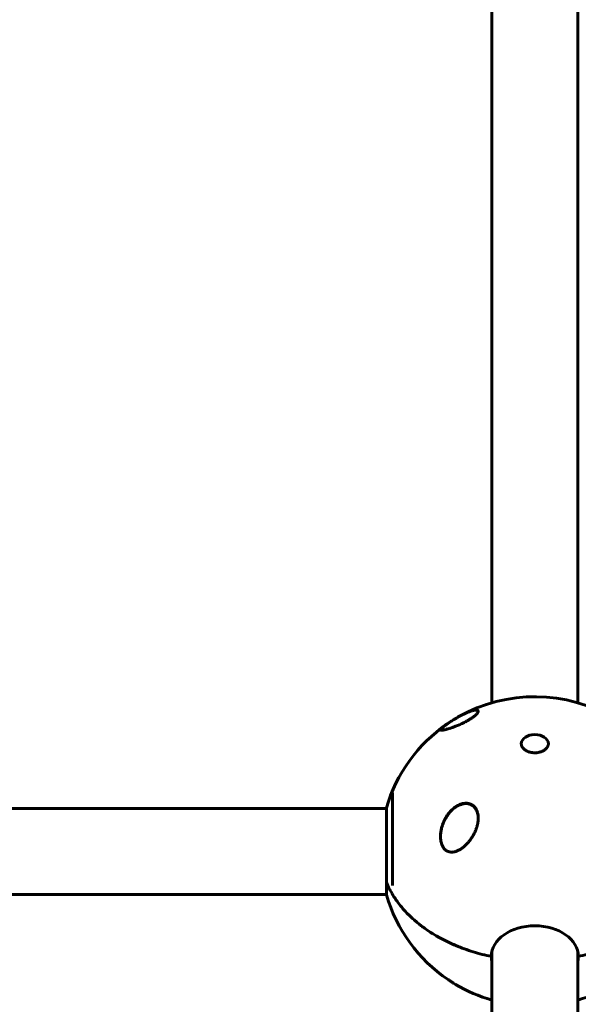
# Model space of a CAD drawing. Units: millimetres. Extents: x -5729 to 4689, y -3852 to 3852.
# Drawn here: x 1007 to 1377, y -622 to 30 of the extents above; entities that cross this region are included whole.
import ezdxf

# ---------------------------------------------------------------- set-up
doc = ezdxf.new("R2010")
doc.units = ezdxf.units.MM
doc.linetypes.add('K5LT_BASIC', pattern=[0])

msp = doc.modelspace()

# ---------------------------------------------------------------- linework, layer by layer
at = {"color": 150, "linetype": 'K5LT_BASIC', "lineweight": 60}
for p, q in [((1320.13, 126.22), (1320.13, -126.22)), ((1377.13, 126.22), (1377.13, -126.22)), ((1320.13, -126.22), (1320.13, -421.97)), ((1377.13, -126.22), (1377.13, -421.97)), ((1254.33, -481.68), (1254.33, -543.06)), ((834, -491.93), (1250.26, -491.93)), ((1250.26, -491.93), (1250.26, -491.63)), ((1250.26, -491.63), (1250.26, -540.8)), ((1250.26, -540.8), (1250.26, -549.23)), ((834, -548.93), (1250.26, -548.93)), ((1320.13, -587.06), (1320.13, -697.74)), ((1377.13, -587.06), (1377.13, -697.74))]:
    msp.add_line(p, q, dxfattribs=at)
for centre, start, end in [((1348.63, -520.43), 59.18366, 119.68785), ((1348.63, -520.43), 124.61294, 163.68156), ((1348.66, -520.41), 121.06506, 123.9784), ((1348.63, -520.43), 196.31844, 235.87674), ((1348.63, -520.43), 239.18366, 253.85622), ((1348.63, -520.43), 286.14378, 300.81634)]:
    msp.add_arc(centre, 102.5, start, end, dxfattribs=at)
for centre, major_axis, ratio, start_param, end_param in [((1295.96, -432.73), (-0.103, 0.171), 0.238148, 6.283183, 6.283456), ((1348.63, -449.37), (9, 0), 0.707107, 0.028953, 3.112639), ((1348.63, -589.99), (-28.8, 0), 0.707107, 3.141593, 6.283185), ((1348.63, -589.99), (28.8, 0), 0.707107, 3.141593, 3.286056), ((1348.63, -583.48), (29.8, 0), 0.707107, 3.40824, 3.438055), ((1348.63, -583.48), (29.8, 0), 0.707107, -0.296463, -0.266648), ((1348.63, -589.99), (28.8, 0), 0.707107, 6.138722, 6.283185)]:
    msp.add_ellipse(centre, major_axis=major_axis, ratio=ratio, start_param=start_param, end_param=end_param, dxfattribs=at)
for points, knots in [([(1295.86, -432.56), (1296.38, -432.24), (1296.89, -431.94), (1297.55, -431.57), (1297.71, -431.47), (1298.29, -431.15), (1298.71, -430.91), (1299.72, -430.37), (1300.31, -430.06), (1301.46, -429.48), (1302.03, -429.2), (1303.17, -428.68), (1303.74, -428.43), (1304.82, -427.99), (1305.34, -427.8), (1306.27, -427.48), (1306.69, -427.34), (1307.45, -427.13), (1307.8, -427.05), (1308.4, -426.93), (1308.65, -426.89), (1309.1, -426.85), (1309.29, -426.83), (1309.63, -426.83), (1309.77, -426.84), (1310.01, -426.86), (1310.11, -426.88), (1310.29, -426.92), (1310.37, -426.94), (1310.5, -426.99), (1310.56, -427.01), (1310.66, -427.06), (1310.7, -427.09), (1310.78, -427.15), (1310.81, -427.17), (1310.88, -427.23), (1310.91, -427.26), (1310.96, -427.32), (1310.98, -427.35), (1311.02, -427.41), (1311.04, -427.44), (1311.07, -427.51), (1311.08, -427.54), (1311.1, -427.61), (1311.11, -427.65), (1311.12, -427.7), (1311.12, -427.73), (1311.13, -427.75)], [0, 0, 0, 0, 2.352379, 2.352379, 3.103946, 3.103946, 5.113902, 5.113902, 8.049403, 8.049403, 11.075593, 11.075593, 14.377461, 14.377461, 17.555347, 17.555347, 20.458328, 20.458328, 23.140536, 23.140536, 25.329286, 25.329286, 27.245813, 27.245813, 28.772135, 28.772135, 30.03899, 30.03899, 31.100358, 31.100358, 31.960695, 31.960695, 32.704666, 32.704666, 33.365275, 33.365275, 33.966156, 33.966156, 34.527403, 34.527403, 35.06408, 35.06408, 35.593032, 35.593032, 36.116983, 36.116983, 36.428459, 36.428459, 36.428459, 36.428459]), ([(1311.13, -427.63), (1311.13, -427.72), (1311.11, -427.92), (1310.98, -428.27), (1310.79, -428.6), (1310.54, -428.94), (1310.29, -429.25), (1310.01, -429.56), (1309.68, -429.89), (1309.32, -430.22), (1308.89, -430.59), (1308.47, -430.93), (1307.96, -431.32), (1307.37, -431.75), (1306.74, -432.17), (1306.01, -432.65), (1305.22, -433.13), (1304.21, -433.72), (1303.26, -434.24), (1301.95, -434.93), (1300.6, -435.59), (1299.35, -436.16), (1298.77, -436.41), (1298.63, -436.47)], [0, 0, 0, 0, 1.400945, 2.741559, 4.059708, 4.909607, 6.06323, 6.805644, 7.55528, 8.72843, 9.360253, 10.294773, 11.202323, 12.084233, 13.246972, 14.125509, 15.327602, 16.581841, 18.196863, 19.065713, 21.689507, 23.433295, 24, 24, 24, 24]), ([(1301, -429.71), (1301.34, -429.54), (1302.02, -429.21), (1303.15, -428.68), (1304.15, -428.25), (1305.16, -427.85), (1306.06, -427.53), (1307.03, -427.22), (1307.83, -427.01), (1308.42, -426.89), (1308.95, -426.81), (1309.48, -426.76), (1309.97, -426.77), (1310.45, -426.84), (1310.8, -426.98), (1311.03, -427.22), (1311.12, -427.43), (1311.13, -427.57), (1311.13, -427.63)], [0, 0, 0, 0, 1.149338, 2.340019, 4.019497, 4.908756, 6.302531, 7.752594, 9.231298, 10.224255, 10.885196, 12.183243, 13.552839, 14.395316, 16.234754, 17.383511, 18.35307, 19, 19, 19, 19]), ([(1286.13, -439.8), (1286.13, -439.74), (1286.17, -439.61), (1286.35, -439.32), (1286.62, -439.02), (1286.98, -438.67), (1287.32, -438.37), (1287.74, -438.03), (1288.21, -437.66), (1288.59, -437.38), (1289.07, -437.02), (1289.62, -436.62), (1290.21, -436.21), (1290.72, -435.86), (1291.01, -435.66), (1291.13, -435.58)], [0, 0, 0, 0, 1.949227, 3.388729, 6.112171, 6.850865, 7.964192, 9.772128, 10.46461, 11.443432, 12.340515, 13.428442, 14.590885, 15.418311, 16, 16, 16, 16]), ([(1298.63, -436.47), (1298.18, -436.66), (1297.3, -437.04), (1296.16, -437.49), (1295.06, -437.91), (1293.98, -438.31), (1292.95, -438.66), (1292.08, -438.94), (1291.23, -439.21), (1290.31, -439.47), (1289.46, -439.69), (1288.79, -439.85), (1288.27, -439.96), (1287.81, -440.04), (1287.34, -440.1), (1286.92, -440.13), (1286.6, -440.12), (1286.37, -440.07), (1286.22, -440.01), (1286.15, -439.91), (1286.13, -439.83), (1286.13, -439.8)], [0, 0, 0, 0, 1.321729, 2.665469, 3.572792, 4.948888, 6.364467, 7.336565, 8.328358, 9.86082, 11.435502, 12.492609, 13.54007, 14.569842, 15.571375, 17.013099, 18.332366, 19.141246, 20.280744, 21.329566, 22, 22, 22, 22]), ([(1286.14, -439.84), (1286.14, -439.83), (1286.14, -439.83), (1286.14, -439.82), (1286.14, -439.81), (1286.15, -439.78), (1286.15, -439.76), (1286.16, -439.71), (1286.17, -439.68), (1286.2, -439.63), (1286.21, -439.59), (1286.25, -439.52), (1286.27, -439.49), (1286.32, -439.4), (1286.36, -439.35), (1286.44, -439.24), (1286.5, -439.18), (1286.62, -439.04), (1286.7, -438.96), (1286.87, -438.79), (1286.97, -438.7), (1287.2, -438.49), (1287.33, -438.37), (1287.62, -438.13), (1287.78, -438), (1288.12, -437.74), (1288.3, -437.6), (1288.68, -437.31), (1288.89, -437.16), (1289.31, -436.85), (1289.53, -436.69), (1289.97, -436.38), (1290.19, -436.22), (1290.44, -436.05), (1290.47, -436.03), (1290.67, -435.89), (1290.85, -435.77), (1291.03, -435.64)], [0.738707, 0.738707, 0.738707, 0.738707, 0.846603, 0.846603, 1.283507, 1.283507, 2.156887, 2.156887, 3.30641, 3.30641, 4.662061, 4.662061, 6.272197, 6.272197, 8.190797, 8.190797, 10.447076, 10.447076, 13.013805, 13.013805, 15.760866, 15.760866, 18.6757, 18.6757, 21.627031, 21.627031, 24.427874, 24.427874, 27.242424, 27.242424, 30.030455, 30.030455, 32.527796, 32.527796, 32.858215, 32.858215, 34.796863, 34.796863, 34.796863, 34.796863]), ([(1295.86, -432.56), (1295.6, -432.71), (1295.26, -432.92), (1294.84, -433.18), (1294.6, -433.33), (1294.39, -433.46), (1294.17, -433.6), (1293.93, -433.74), (1293.69, -433.9), (1293.45, -434.05), (1293.24, -434.19), (1293.04, -434.31), (1292.84, -434.44), (1292.64, -434.58), (1292.44, -434.71), (1292.25, -434.83), (1292.05, -434.97), (1291.81, -435.12), (1291.53, -435.31), (1291.33, -435.44), (1291.23, -435.51)], [0, 0, 0, 0, 3.438384, 4.697948, 5.685315, 6.612686, 7.581028, 8.631907, 9.766491, 10.8765, 11.809662, 12.647429, 13.538441, 14.51196, 15.401586, 16.238945, 17.118526, 18.22668, 19.551962, 21, 21, 21, 21]), ([(1357.63, -449.01), (1357.63, -449.16), (1357.63, -449.3), (1357.59, -449.6), (1357.57, -449.75), (1357.5, -450.05), (1357.46, -450.19), (1357.36, -450.5), (1357.29, -450.65), (1357.15, -450.96), (1357.07, -451.11), (1356.92, -451.35), (1356.87, -451.44), (1356.7, -451.68), (1356.58, -451.84), (1356.31, -452.16), (1356.17, -452.31), (1355.84, -452.63), (1355.67, -452.78), (1355.28, -453.08), (1355.08, -453.23), (1354.63, -453.52), (1354.39, -453.66), (1354.14, -453.8), (1354.13, -453.8), (1353.89, -453.91), (1353.66, -454.03), (1353.39, -454.15), (1353.36, -454.16), (1353.11, -454.27), (1352.87, -454.35), (1352.57, -454.46), (1352.5, -454.48), (1352.12, -454.6), (1351.79, -454.69), (1351.12, -454.85), (1350.77, -454.91), (1350.05, -455.01), (1349.68, -455.04), (1349.07, -455.07), (1348.84, -455.08), (1348.32, -455.08), (1348.05, -455.07), (1347.4, -455.03), (1347.02, -454.99), (1346.29, -454.87), (1345.94, -454.8), (1345.26, -454.64), (1344.95, -454.53), (1344.62, -454.43), (1344.61, -454.43), (1344.34, -454.34), (1344.1, -454.24), (1343.8, -454.12), (1343.75, -454.09), (1343.51, -453.99), (1343.32, -453.89), (1343.06, -453.76), (1342.97, -453.71), (1342.64, -453.53), (1342.41, -453.38), (1341.96, -453.07), (1341.76, -452.91), (1341.39, -452.59), (1341.22, -452.43), (1340.9, -452.1), (1340.76, -451.94), (1340.61, -451.74), (1340.58, -451.7), (1340.51, -451.6), (1340.47, -451.54), (1340.34, -451.35), (1340.26, -451.22), (1340.1, -450.93), (1340.03, -450.77), (1339.9, -450.45), (1339.84, -450.3), (1339.75, -449.99), (1339.72, -449.84), (1339.67, -449.55), (1339.65, -449.41), (1339.64, -449.19), (1339.63, -449.1), (1339.63, -449.01)], [0, 0, 0, 0, 0.567538, 0.567538, 1.135075, 1.135075, 1.712339, 1.712339, 2.307122, 2.307122, 2.915546, 2.915546, 3.264927, 3.264927, 3.910987, 3.910987, 4.583163, 4.583163, 5.282493, 5.282493, 6.011489, 6.011489, 6.770808, 6.770808, 6.784148, 6.784148, 7.472892, 7.472892, 7.555228, 7.555228, 8.194619, 8.194619, 8.369021, 8.369021, 9.207156, 9.207156, 10.07071, 10.07071, 10.958981, 10.958981, 11.528084, 11.528084, 12.180885, 12.180885, 13.08988, 13.08988, 13.97385, 13.97385, 14.802757, 14.802757, 14.830272, 14.830272, 15.524456, 15.524456, 15.663567, 15.663567, 16.21309, 16.21309, 16.467538, 16.467538, 17.246099, 17.246099, 17.99401, 17.99401, 18.711421, 18.711421, 19.399834, 19.399834, 19.540322, 19.540322, 19.800337, 19.800337, 20.320367, 20.320367, 20.943356, 20.943356, 21.544809, 21.544809, 22.130225, 22.130225, 22.657478, 22.657478, 23, 23, 23, 23]), ([(1286.13, -510.51), (1286.13, -510.4), (1286.14, -510.19), (1286.14, -509.89), (1286.17, -509.27), (1286.24, -508.35), (1286.38, -507.26), (1286.55, -506.25), (1286.75, -505.31), (1287.02, -504.25), (1287.34, -503.2), (1287.76, -502.02), (1288.29, -500.69), (1288.93, -499.35), (1289.72, -497.91), (1290.61, -496.49), (1291.48, -495.32), (1292.52, -494.07), (1293.59, -492.93), (1294.73, -491.94), (1295.95, -490.99), (1297.15, -490.21), (1298.5, -489.54), (1299.61, -489.1), (1300.55, -488.82), (1301.45, -488.65), (1302.18, -488.55), (1302.96, -488.51), (1303.78, -488.54), (1304.55, -488.65), (1305.18, -488.8), (1305.78, -488.99), (1306.35, -489.22), (1306.95, -489.53), (1307.51, -489.9), (1308.04, -490.31), (1308.47, -490.72), (1308.88, -491.17), (1309.22, -491.6), (1309.58, -492.14), (1309.86, -492.63), (1310.15, -493.23), (1310.36, -493.74), (1310.67, -494.63), (1310.89, -495.53), (1311.05, -496.66), (1311.12, -497.5), (1311.13, -498.09), (1311.13, -498.34)], [0, 0, 0, 0, 0.356858, 0.638934, 0.964807, 2.303941, 3.516978, 4.400362, 5.532754, 6.501897, 7.828154, 8.949386, 10.429054, 12.30989, 13.61821, 15.603784, 17.588641, 18.242891, 20.784806, 22.577365, 23.14842, 25.834143, 27.273699, 28.183979, 29.855492, 30.623323, 31.36314, 32.406519, 33.371934, 34.289964, 35.162628, 35.726634, 36.56226, 37.380583, 38.180125, 38.973151, 39.770316, 40.30839, 41.133259, 41.724041, 42.574972, 43.081184, 44.034341, 44.449141, 46.261594, 47.09936, 48.191571, 49, 49, 49, 49]), ([(1286.13, -510.55), (1286.14, -510.34), (1286.14, -510.13), (1286.15, -509.86), (1286.15, -509.81), (1286.15, -509.7), (1286.16, -509.65), (1286.16, -509.54), (1286.16, -509.49), (1286.17, -509.33), (1286.18, -509.22), (1286.2, -508.9), (1286.22, -508.69), (1286.29, -508.05), (1286.34, -507.63), (1286.48, -506.71), (1286.58, -506.21), (1286.81, -505.17), (1286.95, -504.63), (1287.27, -503.52), (1287.46, -502.95), (1287.89, -501.78), (1288.13, -501.18), (1288.68, -499.98), (1288.98, -499.38), (1289.64, -498.18), (1290, -497.58), (1290.78, -496.4), (1291.2, -495.82), (1292.09, -494.69), (1292.57, -494.15), (1293.22, -493.47), (1293.38, -493.32), (1293.82, -492.89), (1294.12, -492.61), (1294.5, -492.28), (1294.58, -492.21), (1294.74, -492.08), (1294.82, -492.02), (1295.05, -491.83), (1295.21, -491.71), (1295.52, -491.47), (1295.68, -491.36), (1296, -491.13), (1296.16, -491.02), (1296.49, -490.81), (1296.65, -490.7), (1296.86, -490.58), (1296.9, -490.55), (1296.99, -490.5), (1297.04, -490.47), (1297.11, -490.43), (1297.13, -490.42), (1297.19, -490.39), (1297.21, -490.37), (1297.26, -490.34), (1297.29, -490.33), (1297.33, -490.31), (1297.35, -490.29), (1297.4, -490.27), (1297.42, -490.26), (1297.47, -490.23), (1297.5, -490.22), (1297.55, -490.19), (1297.57, -490.18), (1297.62, -490.15), (1297.65, -490.14), (1297.71, -490.1), (1297.75, -490.08), (1297.82, -490.05), (1297.86, -490.03), (1297.94, -489.99), (1297.98, -489.97), (1298.05, -489.93), (1298.09, -489.91), (1298.24, -489.84), (1298.36, -489.79), (1298.58, -489.69), (1298.7, -489.64), (1298.93, -489.54), (1299.04, -489.5), (1299.53, -489.31), (1299.91, -489.19), (1300.75, -488.96), (1301.22, -488.86), (1301.98, -488.76), (1302.27, -488.74), (1302.91, -488.71), (1303.27, -488.71), (1303.93, -488.76), (1304.24, -488.8), (1304.82, -488.91), (1305.09, -488.98), (1305.62, -489.14), (1305.87, -489.23), (1306.34, -489.44), (1306.57, -489.55), (1307, -489.79), (1307.21, -489.92), (1307.61, -490.2), (1307.8, -490.34), (1308.16, -490.65), (1308.33, -490.82), (1308.66, -491.16), (1308.82, -491.34), (1309.13, -491.73), (1309.28, -491.93), (1309.56, -492.34), (1309.69, -492.56), (1309.93, -493.01), (1310.05, -493.25), (1310.26, -493.73), (1310.36, -493.99), (1310.55, -494.51), (1310.63, -494.79), (1310.77, -495.31), (1310.82, -495.55), (1310.87, -495.79)], [0.049378, 0.049378, 0.049378, 0.049378, 0.762105, 0.762105, 0.942514, 0.942514, 1.122923, 1.122923, 1.302584, 1.302584, 1.661905, 1.661905, 2.378434, 2.378434, 3.803037, 3.803037, 5.498503, 5.498503, 7.364425, 7.364425, 9.376773, 9.376773, 11.531612, 11.531612, 13.780751, 13.780751, 16.145875, 16.145875, 18.578689, 18.578689, 21.042797, 21.042797, 21.792534, 21.792534, 23.190096, 23.190096, 23.547253, 23.547253, 23.904409, 23.904409, 24.590091, 24.590091, 25.275772, 25.275772, 25.961453, 25.961453, 26.647134, 26.647134, 26.82764, 26.82764, 27.008146, 27.008146, 27.117457, 27.117457, 27.226769, 27.226769, 27.319497, 27.319497, 27.412225, 27.412225, 27.504954, 27.504954, 27.60593, 27.60593, 27.706907, 27.706907, 27.807883, 27.807883, 27.960622, 27.960622, 28.11336, 28.11336, 28.266098, 28.266098, 28.418836, 28.418836, 28.865955, 28.865955, 29.313074, 29.313074, 29.760193, 29.760193, 31.206802, 31.206802, 32.962839, 32.962839, 34.047459, 34.047459, 35.382058, 35.382058, 36.542991, 36.542991, 37.629983, 37.629983, 38.656725, 38.656725, 39.626892, 39.626892, 40.563349, 40.563349, 41.474844, 41.474844, 42.377118, 42.377118, 43.293688, 43.293688, 44.214372, 44.214372, 45.146836, 45.146836, 46.103616, 46.103616, 47.092016, 47.092016, 48.113448, 48.113448, 49, 49, 49, 49]), ([(1311.13, -498.34), (1311.13, -498.75), (1311.11, -499.43), (1311, -500.55), (1310.81, -501.86), (1310.43, -503.52), (1309.94, -505.08), (1309.38, -506.54), (1308.78, -507.9), (1308.09, -509.26), (1307.4, -510.45), (1306.76, -511.47), (1306.07, -512.46), (1305.23, -513.58), (1304.46, -514.5), (1303.66, -515.37), (1302.98, -516.06), (1302.15, -516.84), (1301.29, -517.56), (1300.42, -518.22), (1299.54, -518.82), (1298.94, -519.18), (1298.63, -519.35)], [0, 0, 0, 0, 1.100485, 1.850274, 3.00742, 4.621816, 6.373477, 7.297526, 8.755858, 10.293673, 11.343706, 12.411239, 13.490524, 14.577824, 16.206625, 16.745816, 17.818377, 18.878556, 19.92833, 20.963769, 21.987311, 23, 23, 23, 23]), ([(1310.87, -495.79), (1310.91, -495.98), (1310.94, -496.16), (1311, -496.52), (1311.02, -496.71), (1311.04, -496.9), (1311.04, -496.9), (1311.05, -496.94), (1311.05, -496.97), (1311.06, -497.04), (1311.06, -497.06), (1311.06, -497.11), (1311.07, -497.13), (1311.07, -497.16), (1311.07, -497.18), (1311.07, -497.2), (1311.07, -497.21), (1311.08, -497.23), (1311.08, -497.24), (1311.08, -497.26), (1311.08, -497.26), (1311.08, -497.27), (1311.08, -497.28), (1311.08, -497.28), (1311.08, -497.29), (1311.08, -497.29), (1311.08, -497.3), (1311.08, -497.3), (1311.08, -497.3), (1311.08, -497.31), (1311.08, -497.31), (1311.08, -497.31), (1311.08, -497.31), (1311.08, -497.31), (1311.08, -497.31), (1311.08, -497.32), (1311.08, -497.32), (1311.08, -497.32), (1311.08, -497.32), (1311.08, -497.32), (1311.08, -497.33), (1311.08, -497.33), (1311.08, -497.34), (1311.09, -497.35), (1311.09, -497.36), (1311.09, -497.39), (1311.09, -497.4), (1311.09, -497.46), (1311.1, -497.49), (1311.1, -497.6), (1311.11, -497.67), (1311.12, -497.89), (1311.13, -498.03), (1311.13, -498.27), (1311.13, -498.37), (1311.13, -498.46)], [0, 0, 0, 0, 5.8, 5.8, 11.6, 11.6, 11.696361, 11.696361, 12.792706, 12.792706, 13.611745, 13.611745, 14.223619, 14.223619, 14.680727, 14.680727, 15.022215, 15.022215, 15.277328, 15.277328, 15.467914, 15.467914, 15.610293, 15.610293, 15.716659, 15.716659, 15.796122, 15.796122, 15.855485, 15.855485, 15.899833, 15.899833, 15.932964, 15.932964, 15.966095, 15.966095, 15.987446, 15.987446, 16.024258, 16.024258, 16.094937, 16.094937, 16.234823, 16.234823, 16.513859, 16.513859, 17.070458, 17.070458, 18.18071, 18.18071, 20.395326, 20.395326, 24.812777, 24.812777, 27.748099, 27.748099, 27.748099, 27.748099]), ([(1298.63, -519.35), (1298.31, -519.53), (1297.66, -519.86), (1296.78, -520.22), (1295.93, -520.5), (1295.12, -520.7), (1294.42, -520.8), (1293.92, -520.84), (1293.47, -520.86), (1292.88, -520.84), (1292.27, -520.75), (1291.75, -520.63), (1291.32, -520.5), (1290.92, -520.35), (1290.53, -520.17), (1290.16, -519.96), (1289.75, -519.69), (1289.32, -519.35), (1288.87, -518.93), (1288.44, -518.45), (1288.1, -517.99), (1287.73, -517.42), (1287.39, -516.78), (1287.13, -516.17), (1286.9, -515.58), (1286.66, -514.83), (1286.47, -514.02), (1286.3, -513.03), (1286.17, -511.97), (1286.13, -511), (1286.13, -510.51)], [0, 0, 0, 0, 1.780053, 3.484915, 4.579484, 6.166795, 7.646447, 8.115806, 8.719165, 9.886802, 11.10484, 11.874961, 12.626332, 13.357826, 14.069675, 14.767113, 15.498814, 16.469547, 17.475653, 18.485501, 19.509572, 20.203279, 21.638002, 22.794956, 23.202416, 24.474297, 26.338593, 26.831812, 28.862196, 31, 31, 31, 31]), ([(1250.26, -540.8), (1251.48, -543.72), (1252.94, -546.57), (1256.33, -552.09), (1258.27, -554.77), (1261.53, -558.67), (1262.68, -559.94), (1264.49, -561.83), (1265.11, -562.45), (1266.38, -563.69), (1267.03, -564.29), (1270.32, -567.29), (1273.14, -569.55), (1279.16, -573.8), (1282.35, -575.8), (1286.58, -578.12), (1287.44, -578.58), (1289.18, -579.48), (1290.06, -579.91), (1292.73, -581.2), (1294.54, -582.01), (1300.06, -584.32), (1303.85, -585.7), (1311.67, -588.1), (1315.69, -589.13), (1319.83, -589.99)], [0, 0, 0, 0, 0.0127643, 0.0127643, 0.0255285, 0.0255285, 0.0319107, 0.0319107, 0.0351017, 0.0351017, 0.0382928, 0.0382928, 0.051057, 0.051057, 0.0638213, 0.0638213, 0.0670124, 0.0670124, 0.0702034, 0.0702034, 0.0765856, 0.0765856, 0.0893498, 0.0893498, 0.1021141, 0.1021141, 0.1021141, 0.1021141]), ([(1319.83, -589.99), (1315.7, -589.13), (1311.67, -588.1), (1305.77, -586.29), (1303.83, -585.64), (1300.96, -584.6), (1300.01, -584.24), (1298.13, -583.5), (1297.2, -583.13), (1292.61, -581.2), (1289.09, -579.5), (1282.39, -575.82), (1279.19, -573.83), (1275.41, -571.15), (1274.66, -570.61), (1273.19, -569.5), (1272.46, -568.94), (1270.34, -567.23), (1268.97, -566.07), (1265.06, -562.5), (1262.67, -560.01), (1258.33, -554.85), (1256.38, -552.16), (1252.94, -546.58), (1251.47, -543.72), (1250.26, -540.8)], [0, 0, 0, 0, 0.0128559, 0.0128559, 0.0192839, 0.0192839, 0.0224978, 0.0224978, 0.0257118, 0.0257118, 0.0385677, 0.0385677, 0.0514237, 0.0514237, 0.0546376, 0.0546376, 0.0578516, 0.0578516, 0.0642796, 0.0642796, 0.0771355, 0.0771355, 0.0899914, 0.0899914, 0.1028473, 0.1028473, 0.1028473, 0.1028473]), ([(1377.43, -589.99), (1381.57, -589.13), (1385.6, -588.1), (1391.49, -586.29), (1393.44, -585.64), (1396.31, -584.6), (1397.26, -584.24), (1399.14, -583.5), (1400.07, -583.13), (1404.66, -581.2), (1408.18, -579.5), (1414.88, -575.82), (1418.07, -573.83), (1421.86, -571.15), (1422.61, -570.61), (1424.08, -569.5), (1424.8, -568.94), (1426.93, -567.23), (1428.29, -566.07), (1432.21, -562.5), (1434.6, -560.01), (1438.94, -554.85), (1440.89, -552.16), (1444.33, -546.58), (1445.79, -543.72), (1447, -540.8)], [0, 0, 0, 0, 0.0128559, 0.0128559, 0.0192839, 0.0192839, 0.0224978, 0.0224978, 0.0257118, 0.0257118, 0.0385677, 0.0385677, 0.0514237, 0.0514237, 0.0546376, 0.0546376, 0.0578516, 0.0578516, 0.0642796, 0.0642796, 0.0771355, 0.0771355, 0.0899914, 0.0899914, 0.1028473, 0.1028473, 0.1028473, 0.1028473]), ([(1447, -540.8), (1445.79, -543.72), (1444.33, -546.57), (1440.94, -552.09), (1439, -554.77), (1435.74, -558.67), (1434.59, -559.94), (1432.77, -561.83), (1432.15, -562.45), (1430.89, -563.69), (1430.24, -564.29), (1426.95, -567.29), (1424.13, -569.55), (1418.11, -573.8), (1414.92, -575.8), (1410.69, -578.12), (1409.83, -578.58), (1408.09, -579.48), (1407.21, -579.91), (1404.54, -581.2), (1402.73, -582.01), (1397.21, -584.32), (1393.42, -585.7), (1385.6, -588.1), (1381.58, -589.13), (1377.43, -589.99)], [0, 0, 0, 0, 0.0127643, 0.0127643, 0.0255285, 0.0255285, 0.0319107, 0.0319107, 0.0351017, 0.0351017, 0.0382928, 0.0382928, 0.051057, 0.051057, 0.0638213, 0.0638213, 0.0670124, 0.0670124, 0.0702034, 0.0702034, 0.0765856, 0.0765856, 0.0893498, 0.0893498, 0.1021141, 0.1021141, 0.1021141, 0.1021141]), ([(1319.88, -588.89), (1319.88, -588.89), (1319.88, -588.89), (1319.88, -588.94), (1319.88, -588.99), (1319.89, -589.14), (1319.91, -589.25), (1319.97, -589.81), (1320.06, -590.25), (1320.13, -590.7)], [0.4864545, 0.4864545, 0.4864545, 0.4864545, 0.4864904, 0.4864904, 0.5492597, 0.5492597, 0.6979995, 0.6979995, 1.3048338, 1.3048338, 1.3048338, 1.3048338]), ([(1377.13, -590.7), (1377.17, -590.54), (1377.2, -590.38), (1377.29, -589.83), (1377.33, -589.43), (1377.39, -588.99), (1377.39, -588.94), (1377.39, -588.89), (1377.39, -588.89), (1377.39, -588.89)], [26.6943724, 26.6943724, 26.6943724, 26.6943724, 26.9120623, 26.9120623, 27.450701, 27.450701, 27.5134905, 27.5134905, 27.5135265, 27.5135265, 27.5135265, 27.5135265]), ([(1291.16, -605.3), (1291.39, -605.45), (1291.84, -605.76), (1292.59, -606.25), (1293.26, -606.68), (1294.01, -607.17), (1294.94, -607.75), (1295.72, -608.22), (1296.17, -608.48)], [0, 0, 0, 0, 1.290837, 2.536406, 4.073519, 4.85477, 6.564574, 9, 9, 9, 9])]:
    msp.add_open_spline(points, degree=3, knots=knots, dxfattribs=at)

doc.saveas('drawing.dxf')
